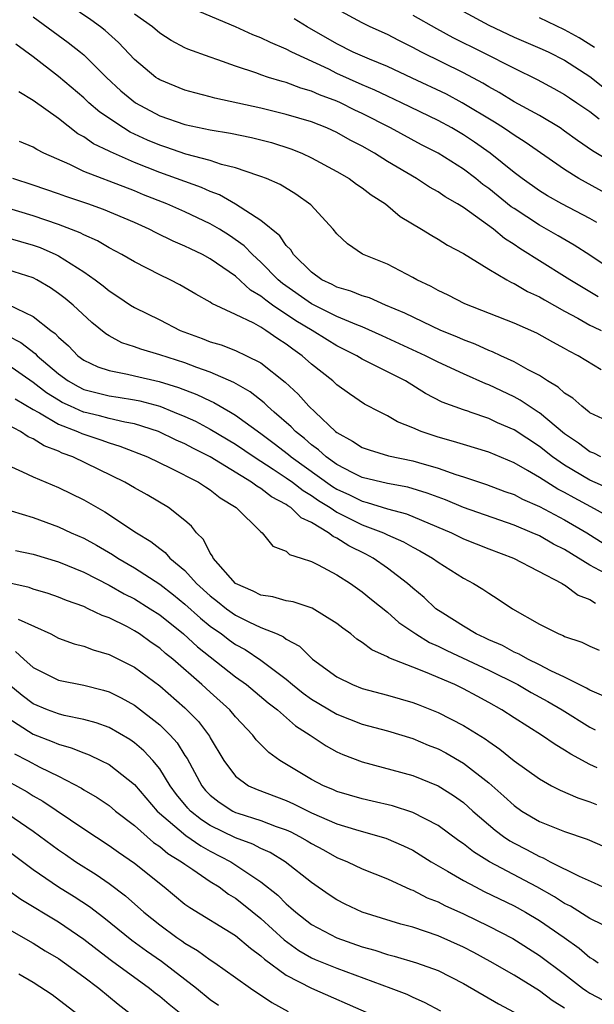
# Model space of a CAD drawing. Units: inches. Extents: x 2628000 to 2631000, y 1506000 to 1509000.
# Drawn here: x 2628264 to 2628309, y 1507120 to 1507198 of the extents above; entities that cross this region are included whole.
import ezdxf

# ---------------------------------------------------------------- set-up
doc = ezdxf.new("R2010")
doc.units = ezdxf.units.IN
doc.header["$MEASUREMENT"] = 0
doc.layers.add('LD26281506_2ft', color=254, linetype='Continuous')

msp = doc.modelspace()

# ---------------------------------------------------------------- linework, layer by layer
at = {"layer": 'LD26281506_2ft'}
for points, elevation in [([(2628309.653, 1507175.652), (2628307.404, 1507177), (2628307, 1507177.266), (2628303.463, 1507179.463), (2628303, 1507179.789), (2628302.251, 1507180.251), (2628301.365, 1507181), (2628299.963, 1507182.037), (2628299, 1507182.713), (2628298.541, 1507183), (2628297.555, 1507183.555), (2628297, 1507183.947), (2628296.325, 1507184.325), (2628295.286, 1507185), (2628293, 1507186.352), (2628291.968, 1507187), (2628291, 1507187.55), (2628290.043, 1507188.043), (2628289, 1507188.641), (2628288.201, 1507189), (2628287, 1507189.474), (2628285, 1507190.074), (2628283, 1507190.559), (2628279.364, 1507191.364), (2628279, 1507191.469), (2628277.768, 1507191.768), (2628277, 1507191.984), (2628275, 1507192.795), (2628274.875, 1507192.876), (2628274.694, 1507193), (2628273, 1507194.409), (2628271.746, 1507195.746), (2628270.704, 1507196.704), (2628270.333, 1507197), (2628269.556, 1507197.556), (2628267.178, 1507199.178)], 10086), ([(2628311, 1507177.6), (2628309, 1507178.941), (2628307.745, 1507179.745), (2628306.484, 1507180.484), (2628305, 1507181.311), (2628303, 1507182.626), (2628302.778, 1507182.778), (2628301, 1507184.216), (2628300.539, 1507184.539), (2628299.978, 1507185), (2628299, 1507185.744), (2628297, 1507187.01), (2628295.68, 1507187.68), (2628293.234, 1507189), (2628291, 1507190.144), (2628290.421, 1507190.421), (2628289.286, 1507191), (2628289, 1507191.13), (2628287.63, 1507191.63), (2628287, 1507191.923), (2628286.154, 1507192.154), (2628285, 1507192.592), (2628284.672, 1507192.672), (2628283.598, 1507193), (2628283, 1507193.201), (2628282.674, 1507193.326), (2628281, 1507193.894), (2628279.601, 1507194.399), (2628279, 1507194.594), (2628277.228, 1507195.228), (2628277, 1507195.334), (2628275.91, 1507195.91), (2628275, 1507196.498), (2628274.426, 1507197), (2628273, 1507198.008)], 10088), ([(2628309.535, 1507181.535), (2628309, 1507181.834), (2628306.77, 1507183), (2628305.639, 1507183.638), (2628305, 1507184.028), (2628303.63, 1507185), (2628303, 1507185.48), (2628301.101, 1507187), (2628299.876, 1507187.876), (2628299, 1507188.458), (2628298.083, 1507189), (2628297, 1507189.594), (2628294.118, 1507191), (2628293, 1507191.513), (2628291.997, 1507191.997), (2628291, 1507192.408), (2628289, 1507193.319), (2628288.358, 1507193.642), (2628285.45, 1507195), (2628285, 1507195.237), (2628283.745, 1507195.745), (2628283, 1507196.114), (2628282.357, 1507196.357), (2628281, 1507196.999), (2628278.179, 1507198.179)], 10090), ([(2628311, 1507186.108), (2628309.2, 1507187.2), (2628308.021, 1507188.021), (2628307, 1507188.76), (2628306.641, 1507189), (2628305, 1507189.979), (2628303, 1507191.075), (2628301.815, 1507191.814), (2628301, 1507192.252), (2628300.537, 1507192.537), (2628299, 1507193.354), (2628295.681, 1507195), (2628295, 1507195.365), (2628293.903, 1507195.903), (2628293, 1507196.389), (2628291.639, 1507197), (2628291, 1507197.31), (2628289, 1507198.399)], 10094), ([(2628295, 1507197.923), (2628296.86, 1507196.86), (2628298.164, 1507196.164), (2628300.508, 1507195), (2628303, 1507193.722), (2628304.838, 1507192.838), (2628306.133, 1507192.133), (2628307, 1507191.643), (2628307.377, 1507191.377), (2628307.965, 1507191), (2628309, 1507190.293), (2628309.723, 1507189.723)], 10096), ([(2628299, 1507198.196), (2628301, 1507197.133), (2628303, 1507196.177), (2628305.235, 1507195.235), (2628305.741, 1507195), (2628307, 1507194.355), (2628309, 1507193.072), (2628310.148, 1507192.148)], 10098), ([(2628265, 1507197.794), (2628267.766, 1507195.766), (2628268.744, 1507195), (2628269, 1507194.786), (2628270.803, 1507193), (2628271.94, 1507191.94), (2628273.08, 1507191), (2628275, 1507189.966), (2628277, 1507189.263), (2628279, 1507188.851), (2628280.594, 1507188.594), (2628282.246, 1507188.246), (2628283, 1507188.065), (2628283.839, 1507187.839), (2628285.356, 1507187.356), (2628286.239, 1507187), (2628287, 1507186.645), (2628289, 1507185.567), (2628289.98, 1507185), (2628290.564, 1507184.564), (2628291, 1507184.274), (2628291.715, 1507183.715), (2628292.837, 1507183), (2628294.013, 1507182.013), (2628295.696, 1507181), (2628296.495, 1507180.495), (2628297, 1507180.22), (2628297.74, 1507179.74), (2628299, 1507179.079), (2628301, 1507177.837), (2628302.421, 1507177), (2628302.79, 1507176.791), (2628303, 1507176.708), (2628304.068, 1507176.068), (2628305, 1507175.653), (2628305.405, 1507175.405), (2628307, 1507174.513), (2628308.037, 1507173.963), (2628309, 1507173.422), (2628309.278, 1507173.278), (2628309.89, 1507173)], 10084), ([(2628311.275, 1507183.275), (2628308.125, 1507185), (2628307, 1507185.706), (2628303.881, 1507187.881), (2628303, 1507188.427), (2628302.671, 1507188.671), (2628302.17, 1507189), (2628301.454, 1507189.454), (2628298.907, 1507191), (2628297.662, 1507191.663), (2628294.95, 1507192.95), (2628293, 1507193.851), (2628291.568, 1507194.432), (2628290.284, 1507195), (2628289, 1507195.648), (2628286.654, 1507197), (2628285.62, 1507197.62)], 10092), ([(2628309.358, 1507195.358), (2628308.134, 1507196.134), (2628307, 1507196.766), (2628305, 1507197.701)], 10100), ([(2628309.893, 1507169.893), (2628308.068, 1507171), (2628307.349, 1507171.349), (2628307, 1507171.564), (2628306.065, 1507172.066), (2628304.792, 1507172.792), (2628303, 1507173.58), (2628299.107, 1507175.107), (2628297.785, 1507175.785), (2628297, 1507176.147), (2628296.46, 1507176.461), (2628295.311, 1507177), (2628295, 1507177.179), (2628293, 1507178.225), (2628291.021, 1507179.021), (2628289.833, 1507179.834), (2628289, 1507180.637), (2628288.699, 1507181), (2628286.935, 1507182.935), (2628285.761, 1507183.761), (2628284.52, 1507184.52), (2628283.431, 1507185), (2628283, 1507185.169), (2628282.764, 1507185.236), (2628281, 1507185.853), (2628279.876, 1507186.124), (2628279, 1507186.427), (2628277.068, 1507186.932), (2628275.483, 1507187.483), (2628275, 1507187.632), (2628274.044, 1507188.044), (2628272.678, 1507188.678), (2628272.133, 1507189), (2628270.26, 1507190.26), (2628269.404, 1507191), (2628269, 1507191.375), (2628267, 1507193.073), (2628265, 1507194.626), (2628263.637, 1507195.637)], 10082), ([(2628310.011, 1507166.01), (2628309, 1507166.483), (2628308.929, 1507166.54), (2628308.346, 1507167), (2628307.643, 1507167.643), (2628307, 1507168.038), (2628306.499, 1507168.499), (2628305.651, 1507169), (2628305, 1507169.424), (2628304.118, 1507169.882), (2628303, 1507170.52), (2628301.944, 1507171), (2628301.308, 1507171.308), (2628301, 1507171.42), (2628299.916, 1507171.916), (2628299, 1507172.252), (2628298.487, 1507172.487), (2628297.223, 1507173), (2628294.362, 1507174.362), (2628292.852, 1507175), (2628291.567, 1507175.567), (2628291, 1507175.731), (2628290.106, 1507176.106), (2628289, 1507176.419), (2628288.627, 1507176.627), (2628287.818, 1507177), (2628287, 1507177.603), (2628285.568, 1507179), (2628285.357, 1507179.357), (2628285, 1507179.706), (2628284.482, 1507180.482), (2628283, 1507181.694), (2628281, 1507182.973), (2628279.714, 1507183.714), (2628279, 1507183.967), (2628278.292, 1507184.293), (2628275, 1507185.475), (2628273, 1507186.283), (2628271.105, 1507187.105), (2628271, 1507187.168), (2628269.758, 1507187.758), (2628269, 1507188.292), (2628268.543, 1507188.543), (2628267, 1507189.737), (2628265, 1507191.184), (2628263.867, 1507191.867)], 10080), ([(2628309.854, 1507163), (2628309.293, 1507163.293), (2628309, 1507163.406), (2628308.085, 1507164.085), (2628307, 1507164.818), (2628305, 1507166.487), (2628304.917, 1507166.54), (2628304.19, 1507167), (2628303.481, 1507167.482), (2628303, 1507167.734), (2628301, 1507168.685), (2628300.767, 1507168.768), (2628299, 1507169.557), (2628297, 1507170.494), (2628296.015, 1507171), (2628292.575, 1507172.575), (2628291, 1507173.274), (2628290.567, 1507173.433), (2628289, 1507174.1), (2628287, 1507175.085), (2628284.704, 1507176.704), (2628284.363, 1507177), (2628283, 1507178.392), (2628282.33, 1507179), (2628281.682, 1507179.682), (2628280.506, 1507180.506), (2628279.724, 1507181), (2628279, 1507181.427), (2628277, 1507182.371), (2628275.56, 1507183), (2628273.724, 1507183.724), (2628273, 1507184.028), (2628271, 1507184.806), (2628270.446, 1507185), (2628269, 1507185.558), (2628267.9, 1507186.1), (2628265.856, 1507187), (2628265.288, 1507187.287), (2628265, 1507187.474), (2628263.925, 1507187.925)], 10078), ([(2628310.49, 1507160.49), (2628309, 1507161.162), (2628307, 1507162.342), (2628306.036, 1507163), (2628305, 1507163.826), (2628303, 1507165.134), (2628301.701, 1507165.701), (2628301, 1507166.028), (2628299.541, 1507166.54), (2628299.417, 1507166.583), (2628299, 1507166.712), (2628297.334, 1507167.335), (2628296.015, 1507168.015), (2628294.414, 1507169), (2628291, 1507170.736), (2628290.575, 1507171), (2628289, 1507171.791), (2628288.244, 1507172.244), (2628287.04, 1507173), (2628285.759, 1507173.759), (2628283.921, 1507175), (2628283.383, 1507175.383), (2628283, 1507175.715), (2628282.182, 1507176.182), (2628281, 1507177.276), (2628279, 1507178.666), (2628278.382, 1507179), (2628277.44, 1507179.44), (2628277, 1507179.669), (2628276.064, 1507180.065), (2628274.715, 1507180.715), (2628274.17, 1507181), (2628273, 1507181.519), (2628270.562, 1507182.562), (2628269.312, 1507183), (2628267.573, 1507183.573), (2628267, 1507183.788), (2628265, 1507184.484), (2628263.389, 1507185)], 10076), ([(2628310.347, 1507158.346), (2628309.059, 1507159.059), (2628307.751, 1507159.751), (2628307, 1507160.175), (2628306.453, 1507160.453), (2628305, 1507161.38), (2628304.066, 1507161.934), (2628303, 1507162.532), (2628301, 1507163.374), (2628299, 1507163.977), (2628298.226, 1507164.226), (2628297, 1507164.557), (2628295.67, 1507165), (2628295, 1507165.29), (2628293.78, 1507165.779), (2628293, 1507166.237), (2628292.415, 1507166.54), (2628291.179, 1507167.179), (2628289.993, 1507167.992), (2628289, 1507168.707), (2628288.685, 1507169), (2628287, 1507170.329), (2628286.259, 1507171), (2628285.508, 1507171.508), (2628285, 1507171.902), (2628284.327, 1507172.327), (2628283.387, 1507173), (2628283, 1507173.244), (2628282.432, 1507173.567), (2628281, 1507174.257), (2628279.129, 1507175.129), (2628279, 1507175.232), (2628277.853, 1507175.853), (2628276.601, 1507176.601), (2628275.834, 1507177), (2628275, 1507177.397), (2628273, 1507178.414), (2628272.015, 1507179), (2628271, 1507179.527), (2628270.075, 1507180.075), (2628269, 1507180.552), (2628268.716, 1507180.716), (2628267, 1507181.381), (2628265, 1507182.06), (2628262.745, 1507182.745)], 10074), ([(2628263, 1507180.315), (2628264.013, 1507180.013), (2628265, 1507179.745), (2628265.55, 1507179.55), (2628266.794, 1507179), (2628267, 1507178.897), (2628269, 1507177.621), (2628269.899, 1507177), (2628270.526, 1507176.526), (2628271, 1507176.124), (2628271.689, 1507175.689), (2628272.687, 1507175), (2628273, 1507174.801), (2628275, 1507173.831), (2628276.63, 1507173), (2628278.361, 1507172.361), (2628279, 1507172.104), (2628279.846, 1507171.846), (2628281, 1507171.398), (2628281.862, 1507171), (2628283, 1507170.428), (2628284.907, 1507168.907), (2628285.948, 1507167.948), (2628286.789, 1507167), (2628287.274, 1507166.54), (2628288.895, 1507165), (2628289, 1507164.916), (2628290.246, 1507164.245), (2628291, 1507163.738), (2628291.543, 1507163.544), (2628293.085, 1507163.085), (2628295, 1507162.696), (2628295.447, 1507162.553), (2628297, 1507162.103), (2628298.404, 1507161.596), (2628299, 1507161.413), (2628300.812, 1507160.813), (2628302.271, 1507160.271), (2628303, 1507160.018), (2628303.666, 1507159.666), (2628305, 1507159.088), (2628307, 1507158.01), (2628308.754, 1507157), (2628310.134, 1507156.134)], 10072), ([(2628310.183, 1507153.817), (2628309, 1507154.444), (2628307, 1507155.666), (2628306.107, 1507156.107), (2628305, 1507156.746), (2628304.44, 1507157), (2628303, 1507157.608), (2628299, 1507158.99), (2628297.592, 1507159.592), (2628297, 1507159.802), (2628296.14, 1507160.14), (2628294.604, 1507160.605), (2628293, 1507160.888), (2628291, 1507161.376), (2628290.261, 1507161.739), (2628289, 1507162.402), (2628288.146, 1507163), (2628287.557, 1507163.557), (2628287, 1507163.952), (2628286.446, 1507164.446), (2628285.727, 1507165), (2628285.38, 1507165.38), (2628284.055, 1507166.54), (2628283.528, 1507167), (2628283.267, 1507167.267), (2628282.148, 1507168.148), (2628280.868, 1507168.868), (2628279, 1507169.687), (2628277.936, 1507170.065), (2628277, 1507170.429), (2628275, 1507171.062), (2628273.502, 1507171.503), (2628273, 1507171.696), (2628272.021, 1507172.021), (2628271, 1507172.576), (2628270.735, 1507172.735), (2628269.635, 1507173.635), (2628268.152, 1507175), (2628267.521, 1507175.521), (2628267, 1507175.924), (2628266.362, 1507176.362), (2628265.287, 1507177), (2628265, 1507177.149), (2628263, 1507177.799)], 10070), ([(2628263.034, 1507175.034), (2628265, 1507174.101), (2628266.396, 1507173), (2628266.749, 1507172.749), (2628267, 1507172.467), (2628267.782, 1507171.782), (2628268.534, 1507171), (2628269, 1507170.656), (2628270.116, 1507170.116), (2628271, 1507169.817), (2628272.454, 1507169.546), (2628273, 1507169.407), (2628274.957, 1507168.957), (2628276.495, 1507168.495), (2628277.939, 1507167.939), (2628279, 1507167.419), (2628279.291, 1507167.292), (2628280.59, 1507166.54), (2628281, 1507166.302), (2628283, 1507164.84), (2628284.051, 1507164.051), (2628285.18, 1507163.18), (2628285.383, 1507163), (2628288.661, 1507160.661), (2628289, 1507160.454), (2628289.993, 1507159.993), (2628291, 1507159.49), (2628291.405, 1507159.405), (2628293, 1507158.905), (2628294.51, 1507158.51), (2628298.054, 1507157), (2628299, 1507156.531), (2628301, 1507155.733), (2628302.967, 1507155), (2628306.796, 1507153), (2628306.914, 1507152.914), (2628307, 1507152.876), (2628308.074, 1507152.074), (2628309, 1507151.724), (2628309.443, 1507151.443)], 10068), ([(2628263, 1507172.57), (2628264.035, 1507172.035), (2628265.167, 1507171.168), (2628265.317, 1507171), (2628267, 1507169.561), (2628267.758, 1507169), (2628268.553, 1507168.553), (2628269, 1507168.339), (2628270.056, 1507168.056), (2628271, 1507167.831), (2628271.726, 1507167.726), (2628273, 1507167.515), (2628273.429, 1507167.429), (2628275, 1507167), (2628276.144, 1507166.54), (2628277, 1507166.195), (2628277.819, 1507165.819), (2628279, 1507165.194), (2628281, 1507163.997), (2628282.456, 1507163), (2628283.966, 1507162.034), (2628285, 1507161.349), (2628285.491, 1507161), (2628286.332, 1507160.332), (2628287, 1507159.947), (2628287.554, 1507159.554), (2628288.462, 1507159), (2628289, 1507158.638), (2628291, 1507157.633), (2628292.691, 1507157), (2628293, 1507156.847), (2628294.277, 1507156.277), (2628295, 1507155.856), (2628295.564, 1507155.564), (2628296.56, 1507155), (2628297, 1507154.676), (2628299, 1507153.41), (2628299.795, 1507153), (2628300.539, 1507152.539), (2628301, 1507152.213), (2628301.754, 1507151.755), (2628302.883, 1507151), (2628305, 1507149.777), (2628306.533, 1507149), (2628306.879, 1507148.879), (2628307, 1507148.81), (2628308.354, 1507148.354), (2628309, 1507148.03), (2628309.726, 1507147.726)], 10066), ([(2628310.084, 1507144.084), (2628309, 1507144.549), (2628308.724, 1507144.724), (2628307, 1507145.596), (2628305.911, 1507146.09), (2628305, 1507146.563), (2628304.092, 1507147), (2628303.407, 1507147.407), (2628303, 1507147.572), (2628302.081, 1507148.081), (2628301, 1507148.543), (2628300.696, 1507148.696), (2628300.005, 1507149), (2628299, 1507149.608), (2628297.365, 1507150.635), (2628296.825, 1507151), (2628295.893, 1507151.893), (2628295, 1507152.622), (2628294.575, 1507153), (2628293, 1507154.197), (2628291.859, 1507155), (2628291.302, 1507155.302), (2628289.959, 1507155.959), (2628289, 1507156.576), (2628288.7, 1507156.699), (2628288.346, 1507157), (2628287, 1507157.807), (2628286.182, 1507158.182), (2628285.364, 1507159), (2628285.133, 1507159.133), (2628285, 1507159.239), (2628283.837, 1507159.837), (2628283, 1507160.497), (2628282.672, 1507160.672), (2628282.267, 1507161), (2628278.989, 1507163), (2628277.664, 1507163.664), (2628277, 1507164.021), (2628276.315, 1507164.315), (2628274.894, 1507165), (2628273, 1507165.616), (2628272.254, 1507165.746), (2628271, 1507166.043), (2628270.247, 1507166.247), (2628269, 1507166.53), (2628268.979, 1507166.54), (2628267.944, 1507167), (2628267.306, 1507167.306), (2628267, 1507167.478), (2628266.064, 1507168.064), (2628265, 1507168.886), (2628263, 1507170.273)], 10064), ([(2628263.585, 1507167.585), (2628265, 1507166.752), (2628265.409, 1507166.54), (2628265.516, 1507166.484), (2628267, 1507165.598), (2628268.501, 1507165), (2628268.836, 1507164.836), (2628270.346, 1507164.346), (2628271, 1507164.105), (2628271.857, 1507163.857), (2628274.035, 1507163), (2628275.88, 1507162.12), (2628278.071, 1507161), (2628278.621, 1507160.621), (2628279, 1507160.386), (2628279.77, 1507159.771), (2628281.045, 1507159), (2628283, 1507157.075), (2628283.108, 1507157), (2628283.944, 1507155.944), (2628285, 1507155.541), (2628285.27, 1507155.27), (2628286.176, 1507155), (2628287, 1507154.724), (2628287.526, 1507154.474), (2628289, 1507153.683), (2628290.07, 1507153), (2628291, 1507152.338), (2628291.726, 1507151.726), (2628293, 1507150.713), (2628293.907, 1507149.907), (2628295.236, 1507149), (2628296.322, 1507148.321), (2628297, 1507148.033), (2628297.684, 1507147.684), (2628301, 1507146.126), (2628303.289, 1507145), (2628304.366, 1507144.366), (2628305.66, 1507143.66), (2628306.797, 1507143), (2628309, 1507141.624), (2628309.41, 1507141.41)], 10062), ([(2628309.571, 1507138.429), (2628309, 1507138.671), (2628307.487, 1507139.487), (2628307, 1507139.826), (2628306.253, 1507140.253), (2628305.171, 1507141), (2628303, 1507142.361), (2628302.041, 1507143), (2628301, 1507143.59), (2628300.077, 1507144.077), (2628299, 1507144.67), (2628298.313, 1507145), (2628296.007, 1507145.993), (2628295, 1507146.369), (2628293.111, 1507147.111), (2628293, 1507147.19), (2628291.751, 1507147.751), (2628291, 1507148.33), (2628290.589, 1507148.589), (2628290.091, 1507149), (2628289.46, 1507149.461), (2628289, 1507149.836), (2628287.05, 1507151.05), (2628285.542, 1507151.542), (2628285, 1507151.63), (2628283.936, 1507151.936), (2628283, 1507152.074), (2628282.393, 1507152.393), (2628281, 1507152.982), (2628279.227, 1507155), (2628279.162, 1507155.162), (2628279, 1507155.38), (2628278.462, 1507156.462), (2628277.906, 1507157), (2628277.517, 1507157.517), (2628277, 1507157.964), (2628275.688, 1507159), (2628274, 1507160.001), (2628273, 1507160.552), (2628272.245, 1507161), (2628268.132, 1507163), (2628267.301, 1507163.301), (2628267, 1507163.449), (2628265.869, 1507163.869), (2628265, 1507164.43), (2628264.597, 1507164.596), (2628263.993, 1507165), (2628263, 1507165.532)], 10060), ([(2628263, 1507162.343), (2628264.172, 1507161.828), (2628265, 1507161.418), (2628267, 1507160.579), (2628269, 1507159.61), (2628270.663, 1507158.663), (2628273.176, 1507157), (2628274.31, 1507156.31), (2628275, 1507155.759), (2628275.442, 1507155.442), (2628275.815, 1507155), (2628277, 1507154.008), (2628277.914, 1507153), (2628279, 1507152.009), (2628279.573, 1507151.573), (2628280.275, 1507151), (2628281, 1507150.482), (2628282.037, 1507149.963), (2628283, 1507149.517), (2628284.273, 1507149), (2628284.778, 1507148.778), (2628285, 1507148.602), (2628286.036, 1507148.036), (2628287.083, 1507147), (2628289, 1507145.609), (2628290.223, 1507145), (2628291, 1507144.699), (2628293, 1507144.15), (2628295, 1507143.574), (2628295.415, 1507143.415), (2628297, 1507142.797), (2628299, 1507141.777), (2628300.709, 1507140.709), (2628301, 1507140.487), (2628301.885, 1507139.885), (2628303, 1507138.968), (2628305, 1507137.536), (2628305.97, 1507137), (2628306.649, 1507136.649), (2628308.042, 1507136.042), (2628309, 1507135.737), (2628309.518, 1507135.518)], 10058), ([(2628263.255, 1507158.745), (2628265, 1507158.213), (2628267, 1507157.482), (2628268.014, 1507157), (2628269, 1507156.569), (2628270.02, 1507156.021), (2628271.281, 1507155.281), (2628271.688, 1507155), (2628273, 1507154.239), (2628275, 1507152.936), (2628276.094, 1507152.093), (2628277, 1507151.358), (2628278.237, 1507150.237), (2628279, 1507149.627), (2628279.884, 1507149), (2628280.516, 1507148.516), (2628281, 1507148.168), (2628281.76, 1507147.76), (2628283, 1507146.923), (2628285, 1507145.416), (2628285.492, 1507145), (2628286.331, 1507144.331), (2628287, 1507143.84), (2628289, 1507142.651), (2628291, 1507141.874), (2628293, 1507141.333), (2628295, 1507140.736), (2628296.22, 1507140.22), (2628297, 1507139.918), (2628297.605, 1507139.605), (2628299, 1507138.799), (2628301, 1507137.222), (2628302.187, 1507136.187), (2628303, 1507135.432), (2628303.628, 1507135), (2628305, 1507134.188), (2628307, 1507133.378), (2628308.781, 1507132.781), (2628310.181, 1507132.18)], 10056), ([(2628263.602, 1507155.602), (2628265, 1507155.31), (2628267, 1507154.699), (2628269, 1507153.886), (2628271, 1507152.871), (2628272.182, 1507152.182), (2628273, 1507151.776), (2628274.246, 1507151), (2628275, 1507150.507), (2628276.895, 1507149), (2628277.993, 1507147.993), (2628281, 1507145.616), (2628281.856, 1507145), (2628283.568, 1507143.568), (2628284.31, 1507143), (2628285.734, 1507141.734), (2628286.891, 1507141), (2628288.145, 1507140.145), (2628289, 1507139.685), (2628289.471, 1507139.471), (2628291, 1507138.88), (2628295, 1507137.8), (2628297, 1507137.006), (2628298.225, 1507136.225), (2628299, 1507135.669), (2628299.75, 1507135), (2628301.499, 1507133.5), (2628302.167, 1507133), (2628302.659, 1507132.659), (2628303, 1507132.465), (2628303.973, 1507131.973), (2628305, 1507131.404), (2628305.297, 1507131.297), (2628305.858, 1507131), (2628308.139, 1507129.861), (2628309.332, 1507129.332), (2628310.003, 1507129)], 10054), ([(2628310.008, 1507126.008), (2628309, 1507126.513), (2628307.471, 1507127.471), (2628307, 1507127.693), (2628306.209, 1507128.209), (2628304.79, 1507129), (2628301.058, 1507131), (2628299.784, 1507131.784), (2628299, 1507132.401), (2628298.641, 1507132.64), (2628297, 1507133.848), (2628295, 1507134.891), (2628293.402, 1507135.402), (2628291.785, 1507135.785), (2628291, 1507135.955), (2628289, 1507136.55), (2628288.694, 1507136.695), (2628287.952, 1507137), (2628287, 1507137.506), (2628284.487, 1507139), (2628283.622, 1507139.622), (2628282.637, 1507140.637), (2628282.373, 1507141), (2628281, 1507142.45), (2628280.55, 1507143), (2628279, 1507144.389), (2628278.342, 1507145), (2628276.048, 1507147), (2628275.462, 1507147.462), (2628275, 1507147.873), (2628274.329, 1507148.329), (2628273.398, 1507149), (2628273, 1507149.256), (2628272.448, 1507149.552), (2628271, 1507150.275), (2628270.458, 1507150.457), (2628269.361, 1507151), (2628269, 1507151.16), (2628267.633, 1507151.633), (2628267, 1507151.9), (2628266.196, 1507152.196), (2628265, 1507152.549), (2628264.681, 1507152.681), (2628262.918, 1507153.082)], 10052), ([(2628263.819, 1507150.181), (2628266.393, 1507149), (2628267, 1507148.681), (2628268.232, 1507148.232), (2628269, 1507148.035), (2628269.744, 1507147.744), (2628271, 1507147.381), (2628273, 1507146.373), (2628275, 1507144.899), (2628277, 1507143.15), (2628278.068, 1507142.068), (2628278.93, 1507140.93), (2628279, 1507140.787), (2628280.06, 1507139), (2628281, 1507137.755), (2628282.029, 1507137), (2628282.698, 1507136.698), (2628285, 1507135.827), (2628285.573, 1507135.573), (2628287, 1507134.867), (2628289, 1507133.994), (2628290.468, 1507133.532), (2628292.402, 1507133), (2628292.858, 1507132.858), (2628294.262, 1507132.261), (2628295, 1507131.906), (2628296.458, 1507131), (2628297.74, 1507130.26), (2628299, 1507129.506), (2628299.952, 1507129), (2628300.65, 1507128.65), (2628303, 1507127.501), (2628303.897, 1507127), (2628305, 1507126.34), (2628306.961, 1507125), (2628308.155, 1507124.155), (2628309, 1507123.43), (2628309.269, 1507123.269), (2628309.659, 1507123)], 10050), ([(2628263.608, 1507147.609), (2628264.259, 1507147), (2628265, 1507146.348), (2628267, 1507145.346), (2628269, 1507144.941), (2628270.554, 1507144.554), (2628271, 1507144.42), (2628271.952, 1507143.952), (2628273, 1507143.369), (2628275, 1507141.821), (2628275.838, 1507141), (2628276.389, 1507140.388), (2628277, 1507139.396), (2628277.16, 1507139.16), (2628278.326, 1507137), (2628278.631, 1507136.631), (2628279, 1507136.256), (2628279.699, 1507135.699), (2628280.78, 1507135), (2628281, 1507134.891), (2628281.17, 1507134.83), (2628283, 1507134.245), (2628284.217, 1507133.783), (2628285, 1507133.514), (2628285.355, 1507133.356), (2628286.061, 1507133), (2628286.659, 1507132.659), (2628287, 1507132.442), (2628287.937, 1507131.938), (2628289, 1507131.338), (2628289.85, 1507131), (2628291, 1507130.434), (2628293, 1507129.634), (2628294.812, 1507128.812), (2628295, 1507128.753), (2628296.148, 1507128.148), (2628297, 1507127.825), (2628297.539, 1507127.54), (2628299, 1507126.88), (2628301, 1507125.913), (2628302.913, 1507124.913), (2628305, 1507123.594), (2628307, 1507122.1), (2628308.422, 1507121), (2628308.758, 1507120.758), (2628309, 1507120.607), (2628310.053, 1507120.053)], 10048), ([(2628307, 1507119.421), (2628306.023, 1507120.023), (2628305, 1507120.78), (2628303, 1507122.021), (2628301.119, 1507123.119), (2628299.825, 1507123.825), (2628299, 1507124.25), (2628297, 1507125.15), (2628295, 1507125.822), (2628294.064, 1507126.064), (2628291, 1507126.997), (2628289.651, 1507127.651), (2628289, 1507127.972), (2628288.383, 1507128.383), (2628287, 1507129.34), (2628284.927, 1507131), (2628283.725, 1507131.725), (2628283, 1507132.029), (2628282.371, 1507132.371), (2628281, 1507132.88), (2628279, 1507133.871), (2628278.305, 1507134.305), (2628277.433, 1507135), (2628277.218, 1507135.218), (2628276.316, 1507136.316), (2628275.817, 1507137), (2628275, 1507138.337), (2628274.46, 1507139), (2628273.76, 1507139.76), (2628273, 1507140.404), (2628272.649, 1507140.649), (2628271, 1507141.599), (2628269.977, 1507141.977), (2628269, 1507142.243), (2628267.443, 1507142.557), (2628267, 1507142.675), (2628266.129, 1507143), (2628265, 1507143.468), (2628264.128, 1507144.128), (2628263.075, 1507145)], 10046), ([(2628263, 1507142.358), (2628265, 1507141.084), (2628266.506, 1507140.507), (2628267, 1507140.284), (2628268.009, 1507140.008), (2628269, 1507139.593), (2628269.437, 1507139.437), (2628270.361, 1507139), (2628271, 1507138.671), (2628273, 1507137.095), (2628274.808, 1507135), (2628277.061, 1507133.061), (2628278.24, 1507132.24), (2628279, 1507131.829), (2628280.61, 1507131), (2628283, 1507129.411), (2628284.339, 1507128.339), (2628285, 1507127.658), (2628285.363, 1507127.363), (2628285.76, 1507127), (2628287, 1507126.043), (2628289, 1507124.969), (2628291, 1507124.268), (2628291.996, 1507123.996), (2628293, 1507123.654), (2628293.528, 1507123.528), (2628295.297, 1507123), (2628297, 1507122.384), (2628299, 1507121.377), (2628301.76, 1507119.76), (2628303, 1507119.1)], 10044), ([(2628263.525, 1507139.525), (2628264.55, 1507139), (2628265.52, 1507138.48), (2628267, 1507137.752), (2628268.813, 1507136.814), (2628269, 1507136.688), (2628270.068, 1507136.068), (2628271, 1507135.427), (2628271.506, 1507135), (2628273, 1507133.849), (2628274.524, 1507132.524), (2628275, 1507132.209), (2628275.653, 1507131.653), (2628276.733, 1507131), (2628277, 1507130.79), (2628277.607, 1507130.393), (2628279, 1507129.429), (2628279.689, 1507129), (2628280.443, 1507128.443), (2628281, 1507128.11), (2628281.623, 1507127.623), (2628283, 1507126.499), (2628284.825, 1507124.825), (2628285.99, 1507123.99), (2628287, 1507123.402), (2628287.276, 1507123.276), (2628289, 1507122.579), (2628293.272, 1507121), (2628294.517, 1507120.517), (2628295, 1507120.278), (2628295.892, 1507119.892), (2628297.199, 1507119.199)], 10042), ([(2628263, 1507137.368), (2628264.518, 1507136.518), (2628265, 1507136.214), (2628265.772, 1507135.773), (2628269, 1507133.596), (2628271, 1507132.284), (2628271.744, 1507131.744), (2628273, 1507130.892), (2628275.353, 1507129), (2628277, 1507127.652), (2628277.372, 1507127.372), (2628281, 1507125.157), (2628282.164, 1507124.164), (2628283, 1507123.564), (2628283.288, 1507123.288), (2628285, 1507122.026), (2628287, 1507121.01), (2628291.556, 1507119)], 10040), ([(2628263, 1507134.774), (2628265, 1507133.404), (2628267, 1507131.934), (2628267.554, 1507131.554), (2628268.377, 1507131), (2628269.987, 1507129.987), (2628271, 1507129.276), (2628272.295, 1507128.296), (2628273.746, 1507127), (2628275, 1507126.001), (2628276.358, 1507125), (2628276.743, 1507124.743), (2628277, 1507124.548), (2628277.985, 1507123.985), (2628279, 1507123.228), (2628279.355, 1507123), (2628281, 1507121.852), (2628282.164, 1507121), (2628283.857, 1507119.857), (2628285.159, 1507119.159)], 10038), ([(2628263, 1507131.891), (2628265, 1507130.388), (2628267, 1507129.02), (2628268.247, 1507128.247), (2628269.451, 1507127.45), (2628270.581, 1507126.581), (2628272.793, 1507124.794), (2628273.951, 1507123.951), (2628275.131, 1507123.131), (2628277.915, 1507121), (2628279, 1507120.108), (2628279.652, 1507119.652)], 10036), ([(2628263, 1507128.78), (2628264.037, 1507128.037), (2628267, 1507126.238), (2628269, 1507124.875), (2628270.048, 1507124.049), (2628271.194, 1507123.194), (2628274.192, 1507121), (2628274.636, 1507120.636), (2628275, 1507120.365), (2628275.738, 1507119.738), (2628276.675, 1507119)], 10034), ([(2628262.166, 1507126.166), (2628265, 1507124.569), (2628265.96, 1507123.96), (2628267, 1507123.335), (2628267.479, 1507123), (2628269, 1507121.903), (2628270.197, 1507121), (2628271.732, 1507119.732), (2628272.676, 1507119)], 10032), ([(2628263.879, 1507122.121), (2628265, 1507121.464), (2628266.492, 1507120.492), (2628268.459, 1507119)], 10030)]:
    msp.add_lwpolyline(points, dxfattribs=dict(at, elevation=elevation))

doc.saveas('drawing.dxf')
